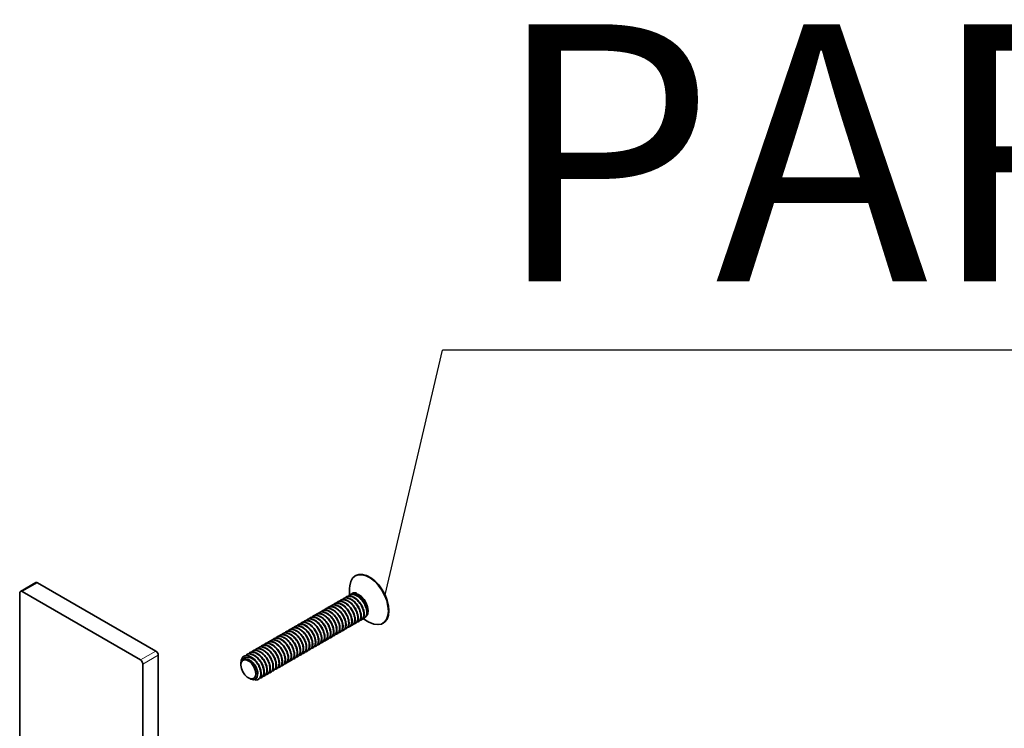
# Paper-space layout 'PÁG. (2)' of a CAD drawing. Units: millimetres. Extents: x 5 to 304, y 3 to 205.
# Drawn here: x 178 to 188, y 55 to 62 of the extents above; entities that cross this region are included whole.
import ezdxf

# ---------------------------------------------------------------- set-up
doc = ezdxf.new("R2010")
doc.units = ezdxf.units.MM
doc.layers.add('DESENHO', color=179, linetype='Continuous', lineweight=25)
doc.styles.add('SLDTEXTSTYLE0', font='TXT', dxfattribs={"width": 0.7})
doc.dimstyles.new('SLDDIMSTYLE0', dxfattribs={"dimtxt": 0.18, "dimasz": 2, "dimexe": 0, "dimexo": 0.0625, "dimgap": 0, "dimtad": 0, "dimtih": 1, "dimtoh": 1, "dimdec": 0, "dimrnd": 1e-09, "dimzin": 0, "dimdsep": 46, "dimtxsty": 'Standard', "dimblk1": 'NONE', "dimblk2": 'NONE', "dimsah": 1, "dimcen": 0.09, "dimadec": 0, "dimazin": 0, "dimtfac": 2, "dimtdec": 0, "dimtofl": 0, "dimtmove": 0, "dimatfit": 3, "dimldrblk": 'NONE', "dimfxl": 1, "dimfrac": 2, "dimtolj": 1, "dimtzin": 0, "dimarcsym": 0})

# ---------------------------------------------------------------- blocks, each defined once
blk = doc.blocks.new('SW_NOTE_0_11')
at = {"layer": 'DESENHO', "color": 0}
blk.add_line((15.0106, 0), (0, 0), dxfattribs=at)
at = {"layer": 'DESENHO', "color": 0, "insert": (0.4922, 3.1677), "char_height": 2.5, "attachment_point": 1, "style": 'SLDTEXTSTYLE0'}
blk.add_mtext('PARAFUSO', dxfattribs=at)
blk = doc.blocks.new('_None')

psp = doc.layouts.new('PÁG. (2)')

# ---------------------------------------------------------------- linework, layer by layer
at = {"color": 7, "linetype": 'Continuous', "lineweight": 35}
for p, q in [((178.4331, 56.4983), (178.2834, 56.4119)), ((178.4498, 56.4967), (179.6, 55.8327)), ((181.5449, 56.5665), (181.5397, 56.5635)), ((178.2765, 48.2857), (178.2765, 56.3967)), ((179.4503, 55.7463), (178.3001, 56.4103)), ((181.4845, 56.4414), (181.4845, 56.3764)), ((181.3662, 56.3093), (181.3625, 56.3072)), ((181.3956, 56.3263), (181.392, 56.3242)), ((181.4251, 56.3434), (181.4214, 56.3412)), ((181.4546, 56.3604), (181.4509, 56.3582)), ((181.484, 56.3774), (181.4803, 56.3752)), ((181.1894, 56.2073), (181.1857, 56.2052)), ((181.2189, 56.2243), (181.2152, 56.2222)), ((181.2483, 56.2413), (181.2446, 56.2392)), ((181.2778, 56.2583), (181.2741, 56.2562)), ((181.3073, 56.2753), (181.3036, 56.2732)), ((181.3367, 56.2923), (181.333, 56.2902)), ((181.6475, 56.2543), (181.6433, 56.2711)), ((181.0421, 56.1222), (181.0384, 56.1201)), ((181.0716, 56.1393), (181.0679, 56.1371)), ((181.101, 56.1563), (181.0973, 56.1541)), ((181.1305, 56.1733), (181.1268, 56.1711)), ((181.1599, 56.1903), (181.1563, 56.1882)), ((181.5695, 56.1188), (181.5732, 56.1209)), ((181.5989, 56.1358), (181.6026, 56.1379)), ((181.6133, 56.1493), (181.673, 56.1148)), ((181.6284, 56.1528), (181.6321, 56.1549)), ((180.8653, 56.0202), (180.8616, 56.0181)), ((180.8948, 56.0372), (180.8911, 56.0351)), ((180.9242, 56.0542), (180.9206, 56.0521)), ((180.9537, 56.0712), (180.95, 56.0691)), ((180.9832, 56.0882), (180.9795, 56.0861)), ((181.0126, 56.1052), (181.0089, 56.1031)), ((181.3927, 56.0167), (181.3964, 56.0189)), ((181.4222, 56.0337), (181.4258, 56.0359)), ((181.4516, 56.0508), (181.4553, 56.0529)), ((181.4811, 56.0678), (181.4848, 56.0699)), ((181.5106, 56.0848), (181.5142, 56.0869)), ((181.54, 56.1018), (181.5437, 56.1039)), ((181.8064, 56.1016), (181.8116, 56.1046)), ((180.6885, 55.9181), (180.6849, 55.916)), ((180.718, 55.9352), (180.7143, 55.933)), ((180.7475, 55.9522), (180.7438, 55.95)), ((180.7769, 55.9692), (180.7732, 55.967)), ((180.8064, 55.9862), (180.8027, 55.9841)), ((180.8359, 56.0032), (180.8322, 56.0011)), ((181.2159, 55.9147), (181.2196, 55.9168)), ((181.2454, 55.9317), (181.2491, 55.9338)), ((181.2748, 55.9487), (181.2785, 55.9508)), ((181.3043, 55.9657), (181.308, 55.9678)), ((181.3338, 55.9827), (181.3375, 55.9848)), ((181.3632, 55.9997), (181.3669, 56.0019)), ((180.5412, 55.8331), (180.5375, 55.831)), ((180.5707, 55.8501), (180.567, 55.848)), ((180.6001, 55.8671), (180.5965, 55.865)), ((180.6296, 55.8841), (180.6259, 55.882)), ((180.6591, 55.9011), (180.6554, 55.899)), ((181.0686, 55.8296), (181.0723, 55.8318)), ((181.0981, 55.8467), (181.1018, 55.8488)), ((181.1275, 55.8637), (181.1312, 55.8658)), ((181.157, 55.8807), (181.1607, 55.8828)), ((181.1865, 55.8977), (181.1901, 55.8998)), ((179.6236, 47.6809), (179.6236, 55.7919)), ((180.4516, 55.7501), (180.4479, 55.748)), ((180.4823, 55.7991), (180.4786, 55.797)), ((180.5118, 55.8161), (180.5081, 55.814)), ((180.8918, 55.7276), (180.8955, 55.7297)), ((180.9213, 55.7446), (180.925, 55.7467)), ((180.9508, 55.7616), (180.9544, 55.7637)), ((180.9802, 55.7786), (180.9839, 55.7807)), ((181.0097, 55.7956), (181.0134, 55.7978)), ((181.0391, 55.8126), (181.0428, 55.8148)), ((179.4739, 47.5945), (179.4739, 55.7055)), ((180.4276, 55.7179), (180.4276, 55.6969)), ((180.7151, 55.6255), (180.7187, 55.6277)), ((180.7445, 55.6426), (180.7482, 55.6447)), ((180.774, 55.6596), (180.7777, 55.6617)), ((180.8034, 55.6766), (180.8071, 55.6787)), ((180.8329, 55.6936), (180.8366, 55.6957)), ((180.8624, 55.7106), (180.8661, 55.7127)), ((180.4997, 55.5718), (180.5127, 55.5643)), ((180.5972, 55.5575), (180.6009, 55.5596)), ((180.6267, 55.5745), (180.6304, 55.5766)), ((180.6561, 55.5915), (180.6598, 55.5937)), ((180.6856, 55.6085), (180.6893, 55.6107))]:
    psp.add_line(p, q, dxfattribs=at)
at = {"color": 8, "linetype": 'Continuous', "lineweight": 18}
for p, q in [((178.4498, 56.4967), (178.3001, 56.4103)), ((179.4503, 55.7463), (179.6, 55.8327)), ((179.6236, 55.7919), (179.4739, 55.7055))]:
    psp.add_line(p, q, dxfattribs=at)
at = {"color": 7, "linetype": 'Continuous', "lineweight": 35, "flags": 128}
for points in [[(181.4845, 56.4414), (181.4858, 56.4666), (181.4951, 56.5071), (181.5126, 56.5395), (181.5376, 56.5622), (181.569, 56.5742), (181.6052, 56.5749), (181.6447, 56.5642), (181.6854, 56.5427), (181.7255, 56.5114), (181.7633, 56.4717)], [(181.5449, 56.5665), (181.5742, 56.5772), (181.6104, 56.5779), (181.6498, 56.5672), (181.6906, 56.5457), (181.7307, 56.5144), (181.7684, 56.4747)], [(181.7633, 56.4717), (181.7967, 56.4255), (181.8244, 56.375), (181.8451, 56.3224), (181.8577, 56.2704), (181.8616, 56.2212), (181.8567, 56.1773), (181.8433, 56.1406), (181.8219, 56.1129), (181.7935, 56.0955), (181.7595, 56.0891), (181.7215, 56.0942), (181.6811, 56.1103), (181.673, 56.1148)], [(181.7684, 56.4747), (181.8019, 56.4285), (181.8296, 56.378), (181.8503, 56.3254), (181.8628, 56.2734), (181.8668, 56.2242), (181.8619, 56.1803), (181.8485, 56.1436), (181.8271, 56.1159), (181.8116, 56.1046)], [(181.5182, 56.3893), (181.5431, 56.3912), (181.5711, 56.3816), (181.5994, 56.3613), (181.6252, 56.3323), (181.646, 56.2977), (181.6595, 56.2609), (181.6646, 56.2255), (181.6605, 56.1952), (181.6488, 56.174)], [(180.5343, 55.7085), (180.5105, 55.7314), (180.4854, 55.7452), (180.4621, 55.7481), (180.4433, 55.7397), (180.4313, 55.7212), (180.4276, 55.6948), (180.4325, 55.6635), (180.4456, 55.6313), (180.4652, 55.6019), (180.489, 55.579), (180.514, 55.5652), (180.5374, 55.5623), (180.5562, 55.5706), (180.5682, 55.5891), (180.5719, 55.6156), (180.5669, 55.6469), (180.5539, 55.6791), (180.5343, 55.7085)], [(180.5133, 55.5654), (180.5252, 55.5581), (180.5514, 55.5533), (180.5723, 55.5611), (180.5857, 55.5802), (180.59, 55.6081), (180.585, 55.6411), (180.5711, 55.6758), (180.5504, 55.7072), (180.5249, 55.7327), (180.4978, 55.7487), (180.4704, 55.7539), (180.4704, 55.7539)]]:
    psp.add_lwpolyline(points, dxfattribs=at)
at = {"color": 7, "linetype": 'Continuous', "lineweight": 35}
for centre, radius, start, end in [((178.44, 56.4831), 0.0168, 54.38242, 114.30712), ((178.2909, 56.399), 0.0146, 50.79671, 189.21404), ((181.5372, 56.3507), 0.0494, 73.21653, 147.18864), ((179.5724, 55.7895), 0.0512, 2.60548, 57.39452), ((179.4227, 55.7031), 0.0512, 2.60548, 57.39452), ((180.4532, 55.6514), 0.1427, 37.12596, 72.87393)]:
    psp.add_arc(centre, radius, start, end, dxfattribs=at)
for points, knots in [([(181.5515, 56.3981), (181.5393, 56.3991), (181.5183, 56.4008), (181.505, 56.3872), (181.4994, 56.3815)], [0, 0, 0, 0, 0.582197, 1, 1, 1, 1]), ([(181.5182, 56.3893), (181.5257, 56.3928), (181.5361, 56.3977), (181.5481, 56.398), (181.5515, 56.3981)], [0, 0, 0, 0, 0.720703, 1, 1, 1, 1]), ([(181.4664, 56.0647), (181.4691, 56.0645), (181.4822, 56.0638), (181.4977, 56.0809), (181.5075, 56.1138), (181.5022, 56.1584), (181.4828, 56.206), (181.452, 56.2496), (181.4142, 56.2823), (181.3875, 56.2935), (181.3627, 56.2984), (181.3415, 56.2983), (181.3282, 56.285), (181.3226, 56.2795)], [0, 0, 0, 0, 0.028064, 0.139514, 0.250963, 0.362413, 0.473862, 0.585312, 0.696761, 0.808211, 0.810101, 0.92066, 1, 1, 1, 1]), ([(181.3378, 56.2906), (181.34, 56.2926), (181.3504, 56.3018), (181.3789, 56.3003), (181.4177, 56.2847), (181.4557, 56.2517), (181.4865, 56.2082), (181.5059, 56.1604), (181.5109, 56.1165), (181.5033, 56.0839), (181.4895, 56.0752), (181.4837, 56.0716)], [0, 0, 0, 0, 0.033584, 0.158584, 0.283584, 0.408584, 0.533584, 0.658584, 0.783584, 0.908584, 1, 1, 1, 1]), ([(181.4959, 56.0817), (181.4985, 56.0815), (181.5117, 56.0808), (181.5271, 56.0979), (181.537, 56.1308), (181.5316, 56.1754), (181.5123, 56.223), (181.4814, 56.2666), (181.4436, 56.2993), (181.417, 56.3106), (181.3922, 56.3154), (181.371, 56.3153), (181.3577, 56.302), (181.3521, 56.2965)], [0, 0, 0, 0, 0.028064, 0.139514, 0.250963, 0.362413, 0.473862, 0.585312, 0.696761, 0.808211, 0.810101, 0.92066, 1, 1, 1, 1]), ([(181.3673, 56.3077), (181.3695, 56.3096), (181.3798, 56.3188), (181.4083, 56.3173), (181.4471, 56.3017), (181.4852, 56.2687), (181.5159, 56.2252), (181.5354, 56.1774), (181.5404, 56.1336), (181.5328, 56.1009), (181.519, 56.0922), (181.5131, 56.0886)], [0, 0, 0, 0, 0.033584, 0.158584, 0.283584, 0.408584, 0.533584, 0.658584, 0.783584, 0.908584, 1, 1, 1, 1]), ([(181.5253, 56.0987), (181.528, 56.0985), (181.5411, 56.0978), (181.5566, 56.1149), (181.5665, 56.1478), (181.5611, 56.1924), (181.5418, 56.24), (181.5109, 56.2836), (181.4731, 56.3163), (181.4464, 56.3276), (181.4217, 56.3324), (181.4005, 56.3323), (181.3871, 56.319), (181.3816, 56.3135)], [0, 0, 0, 0, 0.028064, 0.139514, 0.250963, 0.362413, 0.473862, 0.585312, 0.696761, 0.808211, 0.810101, 0.92066, 1, 1, 1, 1]), ([(181.3967, 56.3247), (181.3989, 56.3266), (181.4093, 56.3358), (181.4378, 56.3343), (181.4766, 56.3187), (181.5146, 56.2857), (181.5454, 56.2422), (181.5649, 56.1944), (181.5698, 56.1506), (181.5622, 56.1179), (181.5484, 56.1093), (181.5426, 56.1056)], [0, 0, 0, 0, 0.033584, 0.158584, 0.283584, 0.408584, 0.533584, 0.658584, 0.783584, 0.908584, 1, 1, 1, 1]), ([(181.5548, 56.1157), (181.5574, 56.1155), (181.5706, 56.1148), (181.5861, 56.1319), (181.5959, 56.1648), (181.5905, 56.2094), (181.5712, 56.257), (181.5404, 56.3006), (181.5026, 56.3333), (181.4759, 56.3446), (181.4511, 56.3494), (181.4299, 56.3493), (181.4166, 56.336), (181.411, 56.3305)], [0, 0, 0, 0, 0.028064, 0.1395135, 0.2509631, 0.3624126, 0.4738622, 0.5853117, 0.6967613, 0.8082109, 0.810101, 0.9206597, 1, 1, 1, 1]), ([(181.4262, 56.3417), (181.4284, 56.3436), (181.4387, 56.3528), (181.4673, 56.3513), (181.506, 56.3357), (181.5441, 56.3027), (181.5749, 56.2592), (181.5943, 56.2114), (181.5993, 56.1676), (181.5917, 56.1349), (181.5779, 56.1263), (181.5721, 56.1226)], [0, 0, 0, 0, 0.033584, 0.158584, 0.283584, 0.408584, 0.533584, 0.658584, 0.783584, 0.908584, 1, 1, 1, 1]), ([(181.5843, 56.1327), (181.5869, 56.1325), (181.6, 56.1318), (181.6155, 56.1489), (181.6254, 56.1818), (181.62, 56.2265), (181.6007, 56.274), (181.5698, 56.3176), (181.532, 56.3503), (181.5053, 56.3616), (181.4806, 56.3664), (181.4594, 56.3663), (181.4461, 56.3531), (181.4405, 56.3475)], [0, 0, 0, 0, 0.028064, 0.139514, 0.250963, 0.362413, 0.473862, 0.585312, 0.696761, 0.808211, 0.810101, 0.92066, 1, 1, 1, 1]), ([(181.4557, 56.3587), (181.4579, 56.3606), (181.4682, 56.3698), (181.4967, 56.3683), (181.5355, 56.3527), (181.5736, 56.3197), (181.6043, 56.2762), (181.6238, 56.2284), (181.6287, 56.1846), (181.6212, 56.1519), (181.6074, 56.1433), (181.6015, 56.1396)], [0, 0, 0, 0, 0.033584, 0.158584, 0.283584, 0.408584, 0.533584, 0.658584, 0.783584, 0.908584, 1, 1, 1, 1]), ([(181.6126, 56.1497), (181.6156, 56.1495), (181.6292, 56.1487), (181.645, 56.1659), (181.6548, 56.1989), (181.6495, 56.2435), (181.6301, 56.291), (181.5993, 56.3346), (181.5615, 56.3674), (181.5348, 56.3786), (181.51, 56.3834), (181.4889, 56.3834), (181.4755, 56.3701), (181.47, 56.3645)], [0, 0, 0, 0, 0.032016, 0.143012, 0.254009, 0.365005, 0.476001, 0.586998, 0.697994, 0.808991, 0.810873, 0.920982, 1, 1, 1, 1]), ([(181.4851, 56.3757), (181.4873, 56.3776), (181.4977, 56.3868), (181.5262, 56.3853), (181.565, 56.3697), (181.603, 56.3367), (181.6338, 56.2932), (181.6532, 56.2454), (181.6582, 56.2016), (181.6506, 56.169), (181.6368, 56.1603), (181.631, 56.1566)], [0, 0, 0, 0, 0.033584, 0.158584, 0.283584, 0.408584, 0.533584, 0.658584, 0.783584, 0.908584, 1, 1, 1, 1]), ([(181.6433, 56.2711), (181.6398, 56.2823), (181.633, 56.3046), (181.6133, 56.3366), (181.5889, 56.3637), (181.5613, 56.383), (181.5367, 56.391), (181.5234, 56.3898), (181.5182, 56.3893)], [0, 0, 0, 0, 0.170533, 0.341156, 0.511968, 0.696876, 0.881689, 1, 1, 1, 1]), ([(181.6034, 56.3327), (181.6047, 56.3316), (181.6161, 56.3223), (181.6307, 56.2996), (181.6397, 56.2792), (181.6433, 56.2711)], [0, 0, 0, 0, 0.07373, 0.62746, 1, 1, 1, 1]), ([(181.3191, 55.9796), (181.3217, 55.9795), (181.3349, 55.9787), (181.3504, 55.9959), (181.3602, 56.0288), (181.3548, 56.0734), (181.3355, 56.1209), (181.3047, 56.1646), (181.2669, 56.1973), (181.2402, 56.2085), (181.2154, 56.2133), (181.1942, 56.2133), (181.1809, 56.2), (181.1753, 56.1944)], [0, 0, 0, 0, 0.028064, 0.1395135, 0.2509631, 0.3624126, 0.4738622, 0.5853117, 0.6967613, 0.8082109, 0.810101, 0.9206597, 1, 1, 1, 1]), ([(181.1905, 56.2056), (181.1927, 56.2076), (181.203, 56.2168), (181.2316, 56.2153), (181.2703, 56.1996), (181.3084, 56.1666), (181.3392, 56.1231), (181.3586, 56.0753), (181.3636, 56.0315), (181.356, 55.9989), (181.3422, 55.9902), (181.3364, 55.9865)], [0, 0, 0, 0, 0.033584, 0.158584, 0.283584, 0.408584, 0.533584, 0.658584, 0.783584, 0.908584, 1, 1, 1, 1]), ([(181.3486, 55.9966), (181.3512, 55.9965), (181.3643, 55.9957), (181.3798, 56.0129), (181.3897, 56.0458), (181.3843, 56.0904), (181.365, 56.138), (181.3341, 56.1816), (181.2963, 56.2143), (181.2696, 56.2255), (181.2449, 56.2303), (181.2237, 56.2303), (181.2104, 56.217), (181.2048, 56.2114)], [0, 0, 0, 0, 0.028064, 0.1395135, 0.2509631, 0.3624126, 0.4738622, 0.5853117, 0.6967613, 0.8082109, 0.810101, 0.9206597, 1, 1, 1, 1]), ([(181.22, 56.2226), (181.2222, 56.2246), (181.2325, 56.2338), (181.261, 56.2323), (181.2998, 56.2166), (181.3379, 56.1836), (181.3686, 56.1401), (181.3881, 56.0923), (181.393, 56.0485), (181.3855, 56.0159), (181.3717, 56.0072), (181.3658, 56.0035)], [0, 0, 0, 0, 0.033584, 0.158584, 0.283584, 0.408584, 0.533584, 0.658584, 0.783584, 0.908584, 1, 1, 1, 1]), ([(181.378, 56.0136), (181.3807, 56.0135), (181.3938, 56.0127), (181.4093, 56.0299), (181.4191, 56.0628), (181.4138, 56.1074), (181.3944, 56.155), (181.3636, 56.1986), (181.3258, 56.2313), (181.2991, 56.2425), (181.2743, 56.2473), (181.2532, 56.2473), (181.2398, 56.234), (181.2343, 56.2284)], [0, 0, 0, 0, 0.028064, 0.139514, 0.250963, 0.362413, 0.473862, 0.585312, 0.696761, 0.808211, 0.810101, 0.92066, 1, 1, 1, 1]), ([(181.2494, 56.2396), (181.2516, 56.2416), (181.262, 56.2508), (181.2905, 56.2493), (181.3293, 56.2336), (181.3673, 56.2006), (181.3981, 56.1572), (181.4175, 56.1093), (181.4225, 56.0655), (181.4149, 56.0329), (181.4011, 56.0242), (181.3953, 56.0206)], [0, 0, 0, 0, 0.033584, 0.158584, 0.283584, 0.408584, 0.533584, 0.658584, 0.783584, 0.908584, 1, 1, 1, 1]), ([(181.4075, 56.0306), (181.4101, 56.0305), (181.4233, 56.0297), (181.4387, 56.0469), (181.4486, 56.0798), (181.4432, 56.1244), (181.4239, 56.172), (181.393, 56.2156), (181.3552, 56.2483), (181.3286, 56.2595), (181.3038, 56.2643), (181.2826, 56.2643), (181.2693, 56.251), (181.2637, 56.2454)], [0, 0, 0, 0, 0.028064, 0.1395135, 0.2509631, 0.3624126, 0.4738622, 0.5853117, 0.6967613, 0.8082109, 0.810101, 0.9206597, 1, 1, 1, 1]), ([(181.2789, 56.2566), (181.2811, 56.2586), (181.2914, 56.2678), (181.32, 56.2663), (181.3587, 56.2506), (181.3968, 56.2176), (181.4275, 56.1742), (181.447, 56.1264), (181.452, 56.0825), (181.4444, 56.0499), (181.4306, 56.0412), (181.4248, 56.0376)], [0, 0, 0, 0, 0.033584, 0.158584, 0.283584, 0.408584, 0.533584, 0.658584, 0.783584, 0.908584, 1, 1, 1, 1]), ([(181.437, 56.0477), (181.4396, 56.0475), (181.4527, 56.0468), (181.4682, 56.0639), (181.4781, 56.0968), (181.4727, 56.1414), (181.4534, 56.189), (181.4225, 56.2326), (181.3847, 56.2653), (181.358, 56.2765), (181.3333, 56.2814), (181.3121, 56.2813), (181.2987, 56.268), (181.2932, 56.2625)], [0, 0, 0, 0, 0.028064, 0.139514, 0.250963, 0.362413, 0.473862, 0.585312, 0.696761, 0.808211, 0.810101, 0.92066, 1, 1, 1, 1]), ([(181.3084, 56.2736), (181.3105, 56.2756), (181.3209, 56.2848), (181.3494, 56.2833), (181.3882, 56.2677), (181.4262, 56.2346), (181.457, 56.1912), (181.4765, 56.1434), (181.4814, 56.0995), (181.4738, 56.0669), (181.46, 56.0582), (181.4542, 56.0546)], [0, 0, 0, 0, 0.033584, 0.158584, 0.283584, 0.408584, 0.533584, 0.658584, 0.783584, 0.908584, 1, 1, 1, 1]), ([(181.1423, 55.8776), (181.145, 55.8774), (181.1581, 55.8767), (181.1736, 55.8938), (181.1834, 55.9267), (181.1781, 55.9713), (181.1587, 56.0189), (181.1279, 56.0625), (181.0901, 56.0952), (181.0634, 56.1065), (181.0386, 56.1113), (181.0175, 56.1112), (181.0041, 56.0979), (180.9985, 56.0924)], [0, 0, 0, 0, 0.028064, 0.1395135, 0.2509631, 0.3624126, 0.4738622, 0.5853117, 0.6967613, 0.8082109, 0.810101, 0.9206597, 1, 1, 1, 1]), ([(181.0137, 56.1036), (181.0159, 56.1055), (181.0263, 56.1147), (181.0548, 56.1132), (181.0936, 56.0976), (181.1316, 56.0646), (181.1624, 56.0211), (181.1818, 55.9733), (181.1868, 55.9295), (181.1792, 55.8968), (181.1654, 55.8881), (181.1596, 55.8845)], [0, 0, 0, 0, 0.033584, 0.158584, 0.283584, 0.408584, 0.533584, 0.658584, 0.783584, 0.908584, 1, 1, 1, 1]), ([(181.1718, 55.8946), (181.1744, 55.8944), (181.1876, 55.8937), (181.203, 55.9108), (181.2129, 55.9437), (181.2075, 55.9883), (181.1882, 56.0359), (181.1573, 56.0795), (181.1195, 56.1122), (181.0929, 56.1235), (181.0681, 56.1283), (181.0469, 56.1282), (181.0336, 56.1149), (181.028, 56.1094)], [0, 0, 0, 0, 0.028064, 0.139514, 0.250963, 0.362413, 0.473862, 0.585312, 0.696761, 0.808211, 0.810101, 0.92066, 1, 1, 1, 1]), ([(181.0432, 56.1206), (181.0454, 56.1225), (181.0557, 56.1317), (181.0843, 56.1302), (181.123, 56.1146), (181.1611, 56.0816), (181.1918, 56.0381), (181.2113, 55.9903), (181.2163, 55.9465), (181.2087, 55.9138), (181.1949, 55.9052), (181.189, 55.9015)], [0, 0, 0, 0, 0.033584, 0.158584, 0.283584, 0.408584, 0.533584, 0.658584, 0.783584, 0.908584, 1, 1, 1, 1]), ([(181.2013, 55.9116), (181.2039, 55.9114), (181.217, 55.9107), (181.2325, 55.9278), (181.2424, 55.9607), (181.237, 56.0053), (181.2177, 56.0529), (181.1868, 56.0965), (181.149, 56.1292), (181.1223, 56.1405), (181.0976, 56.1453), (181.0764, 56.1452), (181.063, 56.1319), (181.0575, 56.1264)], [0, 0, 0, 0, 0.028064, 0.139514, 0.250963, 0.362413, 0.473862, 0.585312, 0.696761, 0.808211, 0.810101, 0.92066, 1, 1, 1, 1]), ([(181.0726, 56.1376), (181.0748, 56.1395), (181.0852, 56.1487), (181.1137, 56.1472), (181.1525, 56.1316), (181.1905, 56.0986), (181.2213, 56.0551), (181.2408, 56.0073), (181.2457, 55.9635), (181.2381, 55.9308), (181.2243, 55.9222), (181.2185, 55.9185)], [0, 0, 0, 0, 0.033584, 0.158584, 0.283584, 0.408584, 0.533584, 0.658584, 0.783584, 0.908584, 1, 1, 1, 1]), ([(181.2307, 55.9286), (181.2334, 55.9284), (181.2465, 55.9277), (181.262, 55.9448), (181.2718, 55.9777), (181.2665, 56.0224), (181.2471, 56.0699), (181.2163, 56.1135), (181.1785, 56.1462), (181.1518, 56.1575), (181.127, 56.1623), (181.1058, 56.1622), (181.0925, 56.1489), (181.0869, 56.1434)], [0, 0, 0, 0, 0.028064, 0.139514, 0.250963, 0.362413, 0.473862, 0.585312, 0.696761, 0.808211, 0.810101, 0.92066, 1, 1, 1, 1]), ([(181.1021, 56.1546), (181.1043, 56.1565), (181.1146, 56.1657), (181.1432, 56.1642), (181.182, 56.1486), (181.22, 56.1156), (181.2508, 56.0721), (181.2702, 56.0243), (181.2752, 55.9805), (181.2676, 55.9478), (181.2538, 55.9392), (181.248, 55.9355)], [0, 0, 0, 0, 0.033584, 0.158584, 0.283584, 0.408584, 0.533584, 0.658584, 0.783584, 0.908584, 1, 1, 1, 1]), ([(181.2602, 55.9456), (181.2628, 55.9455), (181.2759, 55.9447), (181.2914, 55.9619), (181.3013, 55.9947), (181.2959, 56.0394), (181.2766, 56.0869), (181.2457, 56.1305), (181.2079, 56.1633), (181.1813, 56.1745), (181.1565, 56.1793), (181.1353, 56.1793), (181.122, 56.166), (181.1164, 56.1604)], [0, 0, 0, 0, 0.028064, 0.139514, 0.250963, 0.362413, 0.473862, 0.585312, 0.696761, 0.808211, 0.810101, 0.92066, 1, 1, 1, 1]), ([(181.1316, 56.1716), (181.1338, 56.1735), (181.1441, 56.1827), (181.1726, 56.1812), (181.2114, 56.1656), (181.2495, 56.1326), (181.2802, 56.0891), (181.2997, 56.0413), (181.3046, 55.9975), (181.2971, 55.9649), (181.2833, 55.9562), (181.2774, 55.9525)], [0, 0, 0, 0, 0.033584, 0.158584, 0.283584, 0.408584, 0.533584, 0.658584, 0.783584, 0.908584, 1, 1, 1, 1]), ([(181.2896, 55.9626), (181.2923, 55.9625), (181.3054, 55.9617), (181.3209, 55.9789), (181.3308, 56.0117), (181.3254, 56.0564), (181.306, 56.1039), (181.2752, 56.1475), (181.2374, 56.1803), (181.2107, 56.1915), (181.186, 56.1963), (181.1648, 56.1963), (181.1514, 56.183), (181.1459, 56.1774)], [0, 0, 0, 0, 0.028064, 0.1395135, 0.2509631, 0.3624126, 0.4738622, 0.5853117, 0.6967613, 0.8082109, 0.810101, 0.9206597, 1, 1, 1, 1]), ([(181.161, 56.1886), (181.1632, 56.1905), (181.1736, 56.1997), (181.2021, 56.1983), (181.2409, 56.1826), (181.2789, 56.1496), (181.3097, 56.1061), (181.3292, 56.0583), (181.3341, 56.0145), (181.3265, 55.9819), (181.3127, 55.9732), (181.3069, 55.9695)], [0, 0, 0, 0, 0.033584, 0.158584, 0.283584, 0.408584, 0.533584, 0.658584, 0.783584, 0.908584, 1, 1, 1, 1]), ([(180.8369, 56.0015), (180.8391, 56.0034), (180.8495, 56.0127), (180.878, 56.0112), (180.9168, 55.9955), (180.9548, 55.9625), (180.9856, 55.919), (181.0051, 55.8712), (181.01, 55.8274), (181.0024, 55.7948), (180.9886, 55.7861), (180.9828, 55.7824)], [0, 0, 0, 0, 0.0335839, 0.1585839, 0.2835839, 0.4085839, 0.5335839, 0.6585839, 0.7835839, 0.9085839, 1, 1, 1, 1]), ([(180.995, 55.7925), (180.9977, 55.7924), (181.0108, 55.7916), (181.0263, 55.8088), (181.0361, 55.8417), (181.0308, 55.8863), (181.0114, 55.9339), (180.9806, 55.9775), (180.9428, 56.0102), (180.9161, 56.0214), (180.8913, 56.0262), (180.8701, 56.0262), (180.8568, 56.0129), (180.8512, 56.0073)], [0, 0, 0, 0, 0.028064, 0.139514, 0.250963, 0.362413, 0.473862, 0.585312, 0.696761, 0.808211, 0.810101, 0.92066, 1, 1, 1, 1]), ([(180.8664, 56.0185), (180.8686, 56.0205), (180.8789, 56.0297), (180.9075, 56.0282), (180.9463, 56.0125), (180.9843, 55.9795), (181.0151, 55.936), (181.0345, 55.8882), (181.0395, 55.8444), (181.0319, 55.8118), (181.0181, 55.8031), (181.0123, 55.7994)], [0, 0, 0, 0, 0.033584, 0.158584, 0.283584, 0.408584, 0.533584, 0.658584, 0.783584, 0.908584, 1, 1, 1, 1]), ([(181.0245, 55.8095), (181.0271, 55.8094), (181.0402, 55.8086), (181.0557, 55.8258), (181.0656, 55.8587), (181.0602, 55.9033), (181.0409, 55.9509), (181.01, 55.9945), (180.9722, 56.0272), (180.9456, 56.0384), (180.9208, 56.0432), (180.8996, 56.0432), (180.8863, 56.0299), (180.8807, 56.0243)], [0, 0, 0, 0, 0.028064, 0.139514, 0.250963, 0.362413, 0.473862, 0.585312, 0.696761, 0.808211, 0.810101, 0.92066, 1, 1, 1, 1]), ([(180.8959, 56.0355), (180.8981, 56.0375), (180.9084, 56.0467), (180.9369, 56.0452), (180.9757, 56.0295), (181.0138, 55.9965), (181.0445, 55.9531), (181.064, 55.9052), (181.0689, 55.8614), (181.0614, 55.8288), (181.0476, 55.8201), (181.0417, 55.8165)], [0, 0, 0, 0, 0.033584, 0.158584, 0.283584, 0.408584, 0.533584, 0.658584, 0.783584, 0.908584, 1, 1, 1, 1]), ([(181.0539, 55.8265), (181.0566, 55.8264), (181.0697, 55.8256), (181.0852, 55.8428), (181.095, 55.8757), (181.0897, 55.9203), (181.0703, 55.9679), (181.0395, 56.0115), (181.0017, 56.0442), (180.975, 56.0554), (180.9503, 56.0602), (180.9291, 56.0602), (180.9157, 56.0469), (180.9102, 56.0413)], [0, 0, 0, 0, 0.028064, 0.139514, 0.250963, 0.362413, 0.473862, 0.585312, 0.696761, 0.808211, 0.810101, 0.92066, 1, 1, 1, 1]), ([(180.9253, 56.0525), (180.9275, 56.0545), (180.9379, 56.0637), (180.9664, 56.0622), (181.0052, 56.0465), (181.0432, 56.0135), (181.074, 55.9701), (181.0935, 55.9223), (181.0984, 55.8784), (181.0908, 55.8458), (181.077, 55.8371), (181.0712, 55.8335)], [0, 0, 0, 0, 0.0335839, 0.1585839, 0.2835839, 0.4085839, 0.5335839, 0.6585839, 0.7835839, 0.9085839, 1, 1, 1, 1]), ([(181.0834, 55.8436), (181.086, 55.8434), (181.0992, 55.8427), (181.1147, 55.8598), (181.1245, 55.8927), (181.1191, 55.9373), (181.0998, 55.9849), (181.069, 56.0285), (181.0311, 56.0612), (181.0045, 56.0724), (180.9797, 56.0772), (180.9585, 56.0772), (180.9452, 56.0639), (180.9396, 56.0584)], [0, 0, 0, 0, 0.028064, 0.1395135, 0.2509631, 0.3624126, 0.4738622, 0.5853117, 0.6967613, 0.8082109, 0.810101, 0.9206597, 1, 1, 1, 1]), ([(180.9548, 56.0695), (180.957, 56.0715), (180.9673, 56.0807), (180.9959, 56.0792), (181.0346, 56.0636), (181.0727, 56.0305), (181.1035, 55.9871), (181.1229, 55.9393), (181.1279, 55.8954), (181.1203, 55.8628), (181.1065, 55.8541), (181.1007, 55.8505)], [0, 0, 0, 0, 0.0335839, 0.1585839, 0.2835839, 0.4085839, 0.5335839, 0.6585839, 0.7835839, 0.9085839, 1, 1, 1, 1]), ([(181.1129, 55.8606), (181.1155, 55.8604), (181.1286, 55.8597), (181.1441, 55.8768), (181.154, 55.9097), (181.1486, 55.9543), (181.1293, 56.0019), (181.0984, 56.0455), (181.0606, 56.0782), (181.0339, 56.0894), (181.0092, 56.0943), (180.988, 56.0942), (180.9747, 56.0809), (180.9691, 56.0754)], [0, 0, 0, 0, 0.028064, 0.139514, 0.250963, 0.362413, 0.473862, 0.585312, 0.696761, 0.808211, 0.810101, 0.92066, 1, 1, 1, 1]), ([(180.9843, 56.0865), (180.9865, 56.0885), (180.9968, 56.0977), (181.0253, 56.0962), (181.0641, 56.0806), (181.1022, 56.0476), (181.1329, 56.0041), (181.1524, 55.9563), (181.1573, 55.9124), (181.1498, 55.8798), (181.136, 55.8711), (181.1301, 55.8675)], [0, 0, 0, 0, 0.033584, 0.158584, 0.283584, 0.408584, 0.533584, 0.658584, 0.783584, 0.908584, 1, 1, 1, 1]), ([(180.8182, 55.6905), (180.8209, 55.6903), (180.834, 55.6896), (180.8495, 55.7067), (180.8593, 55.7396), (180.854, 55.7842), (180.8346, 55.8318), (180.8038, 55.8754), (180.766, 55.9081), (180.7393, 55.9194), (180.7145, 55.9242), (180.6934, 55.9241), (180.68, 55.9108), (180.6745, 55.9053)], [0, 0, 0, 0, 0.028064, 0.139514, 0.250963, 0.362413, 0.473862, 0.585312, 0.696761, 0.808211, 0.810101, 0.92066, 1, 1, 1, 1]), ([(180.6896, 55.9165), (180.6918, 55.9184), (180.7022, 55.9276), (180.7307, 55.9261), (180.7695, 55.9105), (180.8075, 55.8775), (180.8383, 55.834), (180.8578, 55.7862), (180.8627, 55.7424), (180.8551, 55.7097), (180.8413, 55.7011), (180.8355, 55.6974)], [0, 0, 0, 0, 0.0335839, 0.1585839, 0.2835839, 0.4085839, 0.5335839, 0.6585839, 0.7835839, 0.9085839, 1, 1, 1, 1]), ([(180.8477, 55.7075), (180.8503, 55.7073), (180.8635, 55.7066), (180.879, 55.7237), (180.8888, 55.7566), (180.8834, 55.8012), (180.8641, 55.8488), (180.8333, 55.8924), (180.7954, 55.9251), (180.7688, 55.9364), (180.744, 55.9412), (180.7228, 55.9411), (180.7095, 55.9278), (180.7039, 55.9223)], [0, 0, 0, 0, 0.028064, 0.139514, 0.250963, 0.362413, 0.473862, 0.585312, 0.696761, 0.808211, 0.810101, 0.92066, 1, 1, 1, 1]), ([(180.7191, 55.9335), (180.7213, 55.9354), (180.7316, 55.9446), (180.7602, 55.9431), (180.7989, 55.9275), (180.837, 55.8945), (180.8678, 55.851), (180.8872, 55.8032), (180.8922, 55.7594), (180.8846, 55.7267), (180.8708, 55.7181), (180.865, 55.7144)], [0, 0, 0, 0, 0.033584, 0.158584, 0.283584, 0.408584, 0.533584, 0.658584, 0.783584, 0.908584, 1, 1, 1, 1]), ([(180.8772, 55.7245), (180.8798, 55.7243), (180.8929, 55.7236), (180.9084, 55.7407), (180.9183, 55.7736), (180.9129, 55.8182), (180.8936, 55.8658), (180.8627, 55.9094), (180.8249, 55.9421), (180.7982, 55.9534), (180.7735, 55.9582), (180.7523, 55.9581), (180.739, 55.9448), (180.7334, 55.9393)], [0, 0, 0, 0, 0.028064, 0.139514, 0.250963, 0.362413, 0.473862, 0.585312, 0.696761, 0.808211, 0.810101, 0.92066, 1, 1, 1, 1]), ([(180.7486, 55.9505), (180.7507, 55.9524), (180.7611, 55.9616), (180.7896, 55.9601), (180.8284, 55.9445), (180.8665, 55.9115), (180.8972, 55.868), (180.9167, 55.8202), (180.9216, 55.7764), (180.9141, 55.7437), (180.9003, 55.7351), (180.8944, 55.7314)], [0, 0, 0, 0, 0.033584, 0.158584, 0.283584, 0.408584, 0.533584, 0.658584, 0.783584, 0.908584, 1, 1, 1, 1]), ([(180.9066, 55.7415), (180.9093, 55.7413), (180.9224, 55.7406), (180.9379, 55.7578), (180.9477, 55.7906), (180.9424, 55.8353), (180.923, 55.8828), (180.8922, 55.9264), (180.8544, 55.9591), (180.8277, 55.9704), (180.8029, 55.9752), (180.7818, 55.9752), (180.7684, 55.9619), (180.7628, 55.9563)], [0, 0, 0, 0, 0.028064, 0.1395135, 0.2509631, 0.3624126, 0.4738622, 0.5853117, 0.6967613, 0.8082109, 0.810101, 0.9206597, 1, 1, 1, 1]), ([(180.778, 55.9675), (180.7802, 55.9694), (180.7906, 55.9786), (180.8191, 55.9771), (180.8579, 55.9615), (180.8959, 55.9285), (180.9267, 55.885), (180.9461, 55.8372), (180.9511, 55.7934), (180.9435, 55.7608), (180.9297, 55.7521), (180.9239, 55.7484)], [0, 0, 0, 0, 0.0335839, 0.1585839, 0.2835839, 0.4085839, 0.5335839, 0.6585839, 0.7835839, 0.9085839, 1, 1, 1, 1]), ([(180.9361, 55.7585), (180.9387, 55.7584), (180.9519, 55.7576), (180.9673, 55.7748), (180.9772, 55.8076), (180.9718, 55.8523), (180.9525, 55.8998), (180.9216, 55.9434), (180.8838, 55.9762), (180.8572, 55.9874), (180.8324, 55.9922), (180.8112, 55.9922), (180.7979, 55.9789), (180.7923, 55.9733)], [0, 0, 0, 0, 0.028064, 0.139514, 0.250963, 0.362413, 0.473862, 0.585312, 0.696761, 0.808211, 0.810101, 0.92066, 1, 1, 1, 1]), ([(180.8075, 55.9845), (180.8097, 55.9864), (180.82, 55.9956), (180.8486, 55.9942), (180.8873, 55.9785), (180.9254, 55.9455), (180.9561, 55.902), (180.9756, 55.8542), (180.9806, 55.8104), (180.973, 55.7778), (180.9592, 55.7691), (180.9533, 55.7654)], [0, 0, 0, 0, 0.0335839, 0.1585839, 0.2835839, 0.4085839, 0.5335839, 0.6585839, 0.7835839, 0.9085839, 1, 1, 1, 1]), ([(180.9656, 55.7755), (180.9682, 55.7754), (180.9813, 55.7746), (180.9968, 55.7918), (181.0067, 55.8246), (181.0013, 55.8693), (180.982, 55.9168), (180.9511, 55.9605), (180.9133, 55.9932), (180.8866, 56.0044), (180.8619, 56.0092), (180.8407, 56.0092), (180.8273, 55.9959), (180.8218, 55.9903)], [0, 0, 0, 0, 0.028064, 0.139514, 0.250963, 0.362413, 0.473862, 0.585312, 0.696761, 0.808211, 0.810101, 0.92066, 1, 1, 1, 1]), ([(180.6415, 55.5884), (180.6441, 55.5883), (180.6572, 55.5875), (180.6727, 55.6047), (180.6826, 55.6376), (180.6772, 55.6822), (180.6579, 55.7298), (180.627, 55.7734), (180.5892, 55.8061), (180.5625, 55.8173), (180.5378, 55.8221), (180.5166, 55.8221), (180.5033, 55.8088), (180.4977, 55.8032)], [0, 0, 0, 0, 0.028064, 0.139514, 0.250963, 0.362413, 0.473862, 0.585312, 0.696761, 0.808211, 0.810101, 0.92066, 1, 1, 1, 1]), ([(180.5129, 55.8144), (180.515, 55.8164), (180.5254, 55.8256), (180.5539, 55.8241), (180.5927, 55.8084), (180.6308, 55.7754), (180.6615, 55.7319), (180.681, 55.6841), (180.6859, 55.6403), (180.6783, 55.6077), (180.6645, 55.599), (180.6587, 55.5953)], [0, 0, 0, 0, 0.033584, 0.158584, 0.283584, 0.408584, 0.533584, 0.658584, 0.783584, 0.908584, 1, 1, 1, 1]), ([(180.6709, 55.6054), (180.6736, 55.6053), (180.6867, 55.6045), (180.7022, 55.6217), (180.712, 55.6546), (180.7067, 55.6992), (180.6873, 55.7468), (180.6565, 55.7904), (180.6187, 55.8231), (180.592, 55.8343), (180.5672, 55.8391), (180.5461, 55.8391), (180.5327, 55.8258), (180.5271, 55.8202)], [0, 0, 0, 0, 0.028064, 0.139514, 0.250963, 0.362413, 0.473862, 0.585312, 0.696761, 0.808211, 0.810101, 0.92066, 1, 1, 1, 1]), ([(180.5423, 55.8314), (180.5445, 55.8334), (180.5549, 55.8426), (180.5834, 55.8411), (180.6222, 55.8254), (180.6602, 55.7924), (180.691, 55.7489), (180.7104, 55.7011), (180.7154, 55.6573), (180.7078, 55.6247), (180.694, 55.616), (180.6882, 55.6123)], [0, 0, 0, 0, 0.033584, 0.158584, 0.283584, 0.408584, 0.533584, 0.658584, 0.783584, 0.908584, 1, 1, 1, 1]), ([(180.7004, 55.6224), (180.703, 55.6223), (180.7162, 55.6215), (180.7316, 55.6387), (180.7415, 55.6716), (180.7361, 55.7162), (180.7168, 55.7638), (180.6859, 55.8074), (180.6481, 55.8401), (180.6215, 55.8513), (180.5967, 55.8561), (180.5755, 55.8561), (180.5622, 55.8428), (180.5566, 55.8372)], [0, 0, 0, 0, 0.028064, 0.139514, 0.250963, 0.362413, 0.473862, 0.585312, 0.696761, 0.808211, 0.810101, 0.92066, 1, 1, 1, 1]), ([(180.5718, 55.8484), (180.574, 55.8504), (180.5843, 55.8596), (180.6129, 55.8581), (180.6516, 55.8424), (180.6897, 55.8094), (180.7204, 55.766), (180.7399, 55.7182), (180.7449, 55.6743), (180.7373, 55.6417), (180.7235, 55.633), (180.7176, 55.6294)], [0, 0, 0, 0, 0.0335839, 0.1585839, 0.2835839, 0.4085839, 0.5335839, 0.6585839, 0.7835839, 0.9085839, 1, 1, 1, 1]), ([(180.7298, 55.6394), (180.7325, 55.6393), (180.7456, 55.6386), (180.7611, 55.6557), (180.771, 55.6886), (180.7656, 55.7332), (180.7463, 55.7808), (180.7154, 55.8244), (180.6776, 55.8571), (180.6509, 55.8683), (180.6262, 55.8731), (180.605, 55.8731), (180.5916, 55.8598), (180.5861, 55.8543)], [0, 0, 0, 0, 0.028064, 0.139514, 0.250963, 0.362413, 0.473862, 0.585312, 0.696761, 0.808211, 0.810101, 0.92066, 1, 1, 1, 1]), ([(180.6012, 55.8654), (180.6034, 55.8674), (180.6138, 55.8766), (180.6423, 55.8751), (180.6811, 55.8595), (180.7191, 55.8264), (180.7499, 55.783), (180.7694, 55.7352), (180.7743, 55.6913), (180.7667, 55.6587), (180.7529, 55.65), (180.7471, 55.6464)], [0, 0, 0, 0, 0.033584, 0.158584, 0.283584, 0.408584, 0.533584, 0.658584, 0.783584, 0.908584, 1, 1, 1, 1]), ([(180.7593, 55.6565), (180.762, 55.6563), (180.7751, 55.6556), (180.7906, 55.6727), (180.8004, 55.7056), (180.7951, 55.7502), (180.7757, 55.7978), (180.7449, 55.8414), (180.7071, 55.8741), (180.6804, 55.8853), (180.6556, 55.8902), (180.6344, 55.8901), (180.6211, 55.8768), (180.6155, 55.8713)], [0, 0, 0, 0, 0.028064, 0.139514, 0.250963, 0.362413, 0.473862, 0.585312, 0.696761, 0.808211, 0.810101, 0.92066, 1, 1, 1, 1]), ([(180.6307, 55.8824), (180.6329, 55.8844), (180.6432, 55.8936), (180.6718, 55.8921), (180.7105, 55.8765), (180.7486, 55.8434), (180.7794, 55.8), (180.7988, 55.7522), (180.8038, 55.7083), (180.7962, 55.6757), (180.7824, 55.667), (180.7766, 55.6634)], [0, 0, 0, 0, 0.0335839, 0.1585839, 0.2835839, 0.4085839, 0.5335839, 0.6585839, 0.7835839, 0.9085839, 1, 1, 1, 1]), ([(180.7888, 55.6735), (180.7914, 55.6733), (180.8045, 55.6726), (180.82, 55.6897), (180.8299, 55.7226), (180.8245, 55.7672), (180.8052, 55.8148), (180.7743, 55.8584), (180.7365, 55.8911), (180.7098, 55.9023), (180.6851, 55.9072), (180.6639, 55.9071), (180.6506, 55.8938), (180.645, 55.8883)], [0, 0, 0, 0, 0.028064, 0.139514, 0.250963, 0.362413, 0.473862, 0.585312, 0.696761, 0.808211, 0.810101, 0.92066, 1, 1, 1, 1]), ([(180.6602, 55.8994), (180.6624, 55.9014), (180.6727, 55.9106), (180.7012, 55.9091), (180.74, 55.8935), (180.7781, 55.8605), (180.8088, 55.817), (180.8283, 55.7692), (180.8332, 55.7254), (180.8257, 55.6927), (180.8119, 55.684), (180.806, 55.6804)], [0, 0, 0, 0, 0.033584, 0.158584, 0.283584, 0.408584, 0.533584, 0.658584, 0.783584, 0.908584, 1, 1, 1, 1]), ([(180.4952, 55.7878), (180.487, 55.7884), (180.4688, 55.7897), (180.4464, 55.777), (180.4305, 55.7529), (180.4286, 55.7294), (180.4277, 55.7179)], [0, 0, 0, 0, 0.217205, 0.481818, 0.74648, 1, 1, 1, 1]), ([(180.4319, 55.7268), (180.4354, 55.7352), (180.4427, 55.7523), (180.4633, 55.7682), (180.4898, 55.7736), (180.5213, 55.7672), (180.5479, 55.7532), (180.5627, 55.741), (180.5669, 55.7375)], [0, 0, 0, 0, 0.166781, 0.342052, 0.527687, 0.713762, 0.918964, 1, 1, 1, 1]), ([(180.4704, 55.7539), (180.4682, 55.7539), (180.4638, 55.7538), (180.4577, 55.7525), (180.452, 55.7504), (180.4468, 55.7474), (180.4421, 55.7435), (180.438, 55.7387), (180.4345, 55.7332), (180.4328, 55.7289), (180.4319, 55.7268)], [0, 0, 0, 0, 0.125005, 0.250009, 0.375014, 0.500018, 0.625023, 0.750028, 0.874411, 1, 1, 1, 1]), ([(180.4525, 55.7488), (180.4543, 55.7504), (180.4627, 55.7578), (180.4857, 55.7568), (180.517, 55.7445), (180.5476, 55.7185), (180.5728, 55.6838), (180.5878, 55.6468), (180.5933, 55.6196), (180.5904, 55.6097), (180.59, 55.6084)], [0, 0, 0, 0, 0.041852, 0.197518, 0.353184, 0.50885, 0.664516, 0.820182, 0.975848, 1, 1, 1, 1]), ([(180.612, 55.5714), (180.6146, 55.5713), (180.6278, 55.5705), (180.6433, 55.5877), (180.6531, 55.6205), (180.6477, 55.6652), (180.6284, 55.7127), (180.5976, 55.7564), (180.5597, 55.7891), (180.5331, 55.8003), (180.5083, 55.8051), (180.492, 55.8064), (180.4818, 55.7972), (180.4797, 55.7953)], [0, 0, 0, 0, 0.0295524, 0.1469132, 0.2642739, 0.3816346, 0.4989954, 0.6163561, 0.7337168, 0.8510776, 0.853068, 0.9694906, 1, 1, 1, 1]), ([(180.4834, 55.7974), (180.4856, 55.7993), (180.4959, 55.8085), (180.5245, 55.8071), (180.5632, 55.7914), (180.6013, 55.7584), (180.6321, 55.7149), (180.6515, 55.6671), (180.6565, 55.6233), (180.6489, 55.5907), (180.6351, 55.582), (180.6293, 55.5783)], [0, 0, 0, 0, 0.033584, 0.158584, 0.283584, 0.408584, 0.533584, 0.658584, 0.783584, 0.908584, 1, 1, 1, 1]), ([(180.4952, 55.7878), (180.508, 55.7835), (180.5337, 55.775), (180.5718, 55.7412), (180.6026, 55.698), (180.6221, 55.6501), (180.627, 55.6063), (180.6194, 55.5737), (180.6056, 55.565), (180.5998, 55.5613)], [0, 0, 0, 0, 0.148559, 0.297118, 0.445677, 0.594236, 0.742795, 0.891354, 1, 1, 1, 1]), ([(180.5575, 55.5556), (180.5582, 55.5552), (180.5705, 55.5486), (180.5917, 55.5525), (180.6142, 55.5694), (180.6236, 55.6039), (180.6182, 55.6479), (180.5992, 55.6962), (180.5777, 55.7238), (180.5669, 55.7375)], [0, 0, 0, 0, 0.009834, 0.174861, 0.339889, 0.504917, 0.669945, 0.834972, 1, 1, 1, 1])]:
    psp.add_open_spline(points, degree=3, knots=knots, dxfattribs=at)

# ---------------------------------------------------------------- block references
at = {"layer": 'DESENHO'}
psp.add_blockref('SW_NOTE_0_11', (182.3883, 58.7573), dxfattribs=at)

# ---------------------------------------------------------------- leaders
at = {"layer": 'DESENHO', "has_arrowhead": 0}
psp.add_leader([(181.8286, 56.3801), (182.3883, 58.7573)], dimstyle='SLDDIMSTYLE0', dxfattribs=at)

doc.saveas('drawing.dxf')
